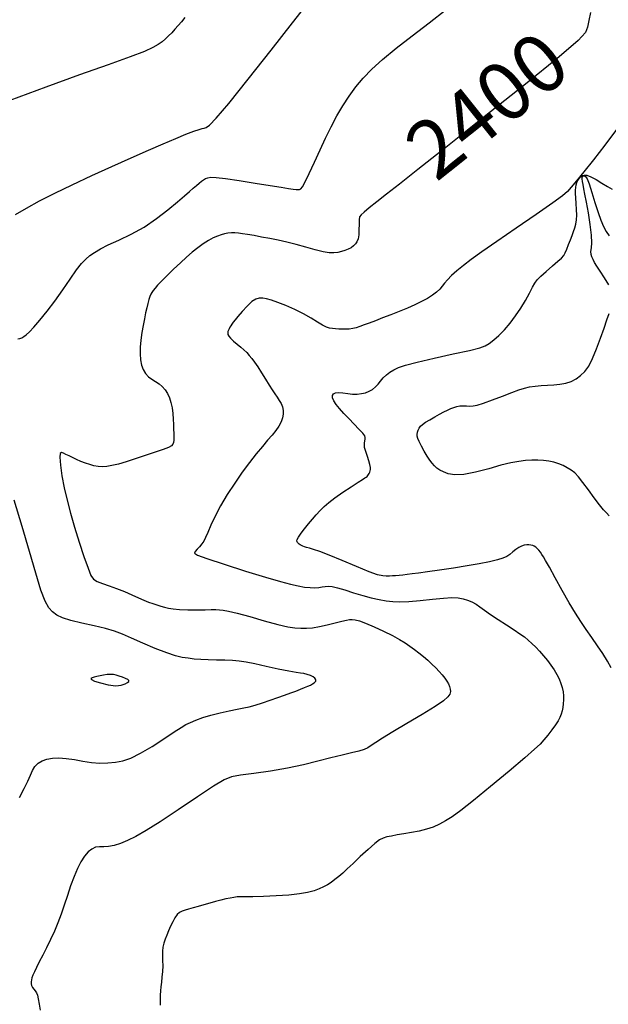
# Model space of a CAD drawing. Extents: x 349639 to 352839, y 1040515 to 1043515.
# Drawn here: x 351543 to 351644, y 1042924 to 1043093 of the extents above; entities that cross this region are included whole.
import ezdxf
from ezdxf.enums import TextEntityAlignment as Align

# ---------------------------------------------------------------- set-up
doc = ezdxf.new("R2010")
doc.units = 0
doc.header["$MEASUREMENT"] = 0
for name, color, linetype in [('CTEXT', 7, 'CONTINUOUS'), ('INDEX', 1, 'CONTINUOUS'), ('INTER', 33, 'CONTINUOUS')]:
    doc.layers.add(name, color=color, linetype=linetype)
doc.styles.add('SIMPLEX', font='SIMPLEX', dxfattribs={"oblique": 20})

msp = doc.modelspace()

# ---------------------------------------------------------------- linework, layer by layer
at = {"layer": 'INDEX', "linetype": 'CONTINUOUS', "elevation": 2400}
msp.add_lwpolyline([(351640.847, 1043094.569), (351640.564, 1043093.192), (351640.322, 1043092.037), (351640.322, 1043092.037), (351639.988, 1043091.119), (351638.712, 1043089.72), (351635.464, 1043086.94), (351635.464, 1043086.94), (351629.675, 1043082.251), (351622.618, 1043076.624), (351616.029, 1043071.402), (351616.029, 1043071.402), (351611.252, 1043067.622), (351608.074, 1043065.111), (351605.894, 1043063.387), (351605.894, 1043063.387), (351604.209, 1043062.05), (351602.919, 1043061.021), (351602.025, 1043060.299), (351602.025, 1043060.299), (351601.506, 1043059.847), (351601.265, 1043059.483), (351601.185, 1043058.985), (351601.185, 1043058.985), (351601.161, 1043058.203), (351601.144, 1043057.27), (351601.096, 1043056.386), (351601.096, 1043056.386), (351600.988, 1043055.708), (351600.809, 1043055.209), (351600.555, 1043054.819), (351600.555, 1043054.819), (351600.222, 1043054.48), (351599.809, 1043054.178), (351599.316, 1043053.915), (351599.316, 1043053.915), (351598.749, 1043053.691), (351598.132, 1043053.507), (351597.495, 1043053.369), (351597.495, 1043053.369), (351596.84, 1043053.286), (351596.06, 1043053.301), (351595.022, 1043053.464), (351595.022, 1043053.464), (351593.643, 1043053.803), (351592.039, 1043054.249), (351590.376, 1043054.709), (351590.376, 1043054.709), (351588.791, 1043055.111), (351587.29, 1043055.452), (351585.846, 1043055.75), (351585.846, 1043055.75), (351584.452, 1043056.016), (351583.166, 1043056.249), (351582.061, 1043056.441), (351582.061, 1043056.441), (351581.186, 1043056.586), (351580.484, 1043056.682), (351579.87, 1043056.728), (351579.87, 1043056.728), (351579.274, 1043056.725), (351578.681, 1043056.673), (351578.093, 1043056.57), (351577.502, 1043056.414), (351576.872, 1043056.181), (351576.162, 1043055.847), (351576.162, 1043055.847), (351575.343, 1043055.391), (351574.444, 1043054.823), (351573.506, 1043054.159), (351573.506, 1043054.159), (351572.56, 1043053.409), (351571.577, 1043052.557), (351570.519, 1043051.582), (351570.519, 1043051.582), (351569.375, 1043050.49), (351568.257, 1043049.394), (351567.307, 1043048.439), (351567.307, 1043048.439), (351566.631, 1043047.729), (351566.184, 1043047.224), (351565.884, 1043046.845), (351565.884, 1043046.845), (351565.658, 1043046.518), (351565.473, 1043046.183), (351565.304, 1043045.781), (351565.304, 1043045.781), (351565.132, 1043045.267), (351564.951, 1043044.63), (351564.764, 1043043.87), (351564.764, 1043043.87), (351564.568, 1043042.988), (351564.364, 1043041.983), (351564.154, 1043040.856), (351564.154, 1043040.856), (351563.941, 1043039.62), (351563.757, 1043038.341), (351563.64, 1043037.1), (351563.64, 1043037.1), (351563.618, 1043035.963), (351563.698, 1043034.945), (351563.881, 1043034.044), (351563.881, 1043034.044), (351564.166, 1043033.261), (351564.554, 1043032.595), (351565.044, 1043032.048), (351565.044, 1043032.048), (351565.626, 1043031.607), (351566.253, 1043031.218), (351566.866, 1043030.812), (351566.866, 1043030.812), (351567.417, 1043030.335), (351567.896, 1043029.776), (351568.303, 1043029.134), (351568.303, 1043029.134), (351568.638, 1043028.41), (351568.9, 1043027.604), (351569.091, 1043026.716), (351569.091, 1043026.716), (351569.214, 1043025.755), (351569.286, 1043024.777), (351569.328, 1043023.845), (351569.328, 1043023.845), (351569.357, 1043023.013), (351569.378, 1043022.291), (351569.39, 1043021.68), (351569.39, 1043021.68), (351569.388, 1043021.177), (351569.347, 1043020.772), (351569.235, 1043020.45), (351569.235, 1043020.45), (351569.001, 1043020.188), (351568.509, 1043019.918), (351567.603, 1043019.562), (351567.603, 1043019.562), (351566.198, 1043019.07), (351564.493, 1043018.499), (351562.757, 1043017.93), (351562.757, 1043017.93), (351561.213, 1043017.438), (351559.897, 1043017.048), (351558.8, 1043016.776), (351558.8, 1043016.776), (351557.901, 1043016.632), (351557.134, 1043016.599), (351556.426, 1043016.652), (351556.426, 1043016.652), (351555.712, 1043016.772), (351554.982, 1043016.956), (351554.236, 1043017.202), (351554.236, 1043017.202), (351553.477, 1043017.505), (351552.736, 1043017.837), (351552.047, 1043018.163), (351552.047, 1043018.163), (351551.438, 1043018.454), (351550.914, 1043018.704), (351550.477, 1043018.913), (351550.477, 1043018.913), (351550.132, 1043019.041), (351549.908, 1043018.891), (351549.842, 1043018.224), (351549.957, 1043016.884), (351550.227, 1043015.045), (351550.613, 1043012.963), (351550.613, 1043012.963), (351551.087, 1043010.835), (351551.66, 1043008.623), (351552.356, 1043006.23), (351552.356, 1043006.23), (351553.169, 1043003.641), (351553.994, 1043001.159), (351554.696, 1042999.169), (351554.696, 1042999.169), (351555.199, 1042997.941), (351555.65, 1042997.288), (351556.252, 1042996.91), (351556.252, 1042996.91), (351557.155, 1042996.555), (351558.306, 1042996.155), (351559.598, 1042995.692), (351559.598, 1042995.692), (351560.926, 1042995.159), (351562.203, 1042994.609), (351563.343, 1042994.106), (351563.343, 1042994.106), (351564.286, 1042993.7), (351565.077, 1042993.377), (351565.787, 1042993.108), (351565.787, 1042993.108), (351566.474, 1042992.87), (351567.15, 1042992.657), (351567.816, 1042992.47), (351567.816, 1042992.47), (351568.495, 1042992.31), (351569.304, 1042992.184), (351570.385, 1042992.099), (351570.385, 1042992.099), (351571.81, 1042992.059), (351573.368, 1042992.051), (351574.779, 1042992.059), (351574.779, 1042992.059), (351575.833, 1042992.066), (351576.6, 1042992.064), (351577.221, 1042992.046), (351577.221, 1042992.046), (351577.86, 1042991.992), (351578.773, 1042991.829), (351580.242, 1042991.468), (351580.242, 1042991.468), (351582.415, 1042990.869), (351584.909, 1042990.168), (351587.21, 1042989.546), (351587.21, 1042989.546), (351588.926, 1042989.144), (351590.169, 1042988.939), (351591.174, 1042988.864), (351591.174, 1042988.864), (351592.147, 1042988.869), (351593.189, 1042988.958), (351594.371, 1042989.15), (351594.371, 1042989.15), (351595.718, 1042989.447), (351597.068, 1042989.786), (351598.211, 1042990.085), (351598.211, 1042990.085), (351599.001, 1042990.281), (351599.538, 1042990.376), (351599.988, 1042990.387), (351599.988, 1042990.387), (351600.507, 1042990.319), (351601.229, 1042990.121), (351602.282, 1042989.727), (351602.282, 1042989.727), (351603.726, 1042989.106), (351605.349, 1042988.355), (351606.873, 1042987.604), (351606.873, 1042987.604), (351608.086, 1042986.952), (351609.043, 1042986.376), (351609.866, 1042985.826), (351609.866, 1042985.826), (351610.656, 1042985.256), (351611.433, 1042984.659), (351612.197, 1042984.035), (351612.197, 1042984.035), (351612.945, 1042983.386), (351613.659, 1042982.73), (351614.317, 1042982.086), (351614.317, 1042982.086), (351614.902, 1042981.47), (351615.411, 1042980.886), (351615.843, 1042980.334), (351615.843, 1042980.334), (351616.198, 1042979.813), (351616.477, 1042979.324), (351616.679, 1042978.867), (351616.679, 1042978.867), (351616.799, 1042978.437), (351616.816, 1042978.017), (351616.701, 1042977.584), (351616.388, 1042977.095), (351615.651, 1042976.428), (351614.223, 1042975.442), (351614.223, 1042975.442), (351611.981, 1042974.068), (351609.364, 1042972.524), (351606.954, 1042971.105), (351606.954, 1042971.105), (351605.201, 1042970.038), (351604.035, 1042969.291), (351603.25, 1042968.767), (351603.25, 1042968.767), (351602.644, 1042968.377), (351602.012, 1042968.064), (351601.148, 1042967.779), (351601.148, 1042967.779), (351599.889, 1042967.474), (351598.255, 1042967.109), (351596.308, 1042966.646), (351596.308, 1042966.646), (351594.098, 1042966.07), (351591.63, 1042965.442), (351588.894, 1042964.848), (351588.894, 1042964.848), (351585.951, 1042964.354), (351583.136, 1042963.964), (351580.853, 1042963.662), (351580.853, 1042963.662), (351579.319, 1042963.381), (351578.009, 1042962.856), (351576.211, 1042961.768), (351576.211, 1042961.768), (351573.447, 1042959.937), (351570.169, 1042957.736), (351567.062, 1042955.678), (351567.062, 1042955.678), (351564.659, 1042954.161), (351562.873, 1042953.134), (351561.465, 1042952.435), (351561.465, 1042952.435), (351560.237, 1042951.927), (351559.149, 1042951.584), (351558.2, 1042951.404), (351558.2, 1042951.404), (351557.384, 1042951.368), (351556.665, 1042951.368), (351556, 1042951.277), (351556, 1042951.277), (351555.353, 1042950.988), (351554.717, 1042950.481), (351554.093, 1042949.755), (351554.093, 1042949.755), (351553.48, 1042948.81), (351552.878, 1042947.647), (351552.288, 1042946.265), (351552.288, 1042946.265), (351551.71, 1042944.684), (351551.147, 1042943.005), (351550.604, 1042941.348), (351550.604, 1042941.348), (351550.079, 1042939.804), (351549.539, 1042938.343), (351548.946, 1042936.905), (351548.946, 1042936.905), (351548.278, 1042935.454), (351547.581, 1042934.042), (351546.917, 1042932.744), (351546.917, 1042932.744), (351546.34, 1042931.62), (351545.866, 1042930.682), (351545.502, 1042929.926), (351545.502, 1042929.926), (351545.248, 1042929.34), (351545.084, 1042928.884), (351544.983, 1042928.51), (351544.983, 1042928.51), (351544.928, 1042928.174), (351544.931, 1042927.86), (351545.016, 1042927.554), (351545.016, 1042927.554), (351545.191, 1042927.249), (351545.42, 1042926.942), (351545.652, 1042926.635), (351545.652, 1042926.635), (351545.849, 1042926.313), (351546.015, 1042925.891), (351546.164, 1042925.27), (351546.164, 1042925.27), (351546.315, 1042924.386), (351546.487, 1042923.327)], dxfattribs=at)
at = {"layer": 'INTER', "linetype": 'CONTINUOUS'}
for points, elevation in [([(351542.282, 1043059.89), (351544.138, 1043060.989), (351544.138, 1043060.989), (351546.374, 1043062.206), (351548.993, 1043063.543), (351551.994, 1043064.998), (351551.994, 1043064.998), (351555.332, 1043066.556), (351558.789, 1043068.127), (351562.103, 1043069.607), (351562.103, 1043069.607), (351565.055, 1043070.909), (351567.602, 1043072.014), (351569.742, 1043072.924), (351569.742, 1043072.924), (351571.477, 1043073.637), (351572.805, 1043074.154), (351573.728, 1043074.475), (351573.728, 1043074.475), (351574.279, 1043074.621), (351574.622, 1043074.698), (351574.957, 1043074.833), (351574.957, 1043074.833), (351575.516, 1043075.229), (351576.669, 1043076.397), (351578.817, 1043078.919), (351578.817, 1043078.919), (351582.159, 1043083.097), (351586.075, 1043088.088), (351589.741, 1043092.762), (351589.741, 1043092.762), (351592.519, 1043096.252)], 2404), ([(351542.664, 1043038.526), (351543.02, 1043038.6), (351543.352, 1043038.728), (351543.697, 1043038.93), (351543.697, 1043038.93), (351544.101, 1043039.239), (351544.64, 1043039.747), (351545.399, 1043040.558), (351545.399, 1043040.558), (351546.43, 1043041.747), (351547.665, 1043043.265), (351549.007, 1043045.033), (351549.007, 1043045.033), (351550.358, 1043046.946), (351551.628, 1043048.801), (351552.724, 1043050.365), (351552.724, 1043050.365), (351553.591, 1043051.476), (351554.312, 1043052.237), (351555.005, 1043052.818), (351555.791, 1043053.37), (351556.802, 1043053.963), (351558.172, 1043054.648), (351558.172, 1043054.648), (351559.981, 1043055.474), (351562.091, 1043056.484), (351564.308, 1043057.718), (351564.308, 1043057.718), (351566.455, 1043059.176), (351568.395, 1043060.686), (351570.008, 1043062.036), (351570.008, 1043062.036), (351571.212, 1043063.063), (351572.085, 1043063.813), (351572.744, 1043064.381), (351572.744, 1043064.381), (351573.29, 1043064.85), (351573.754, 1043065.244), (351574.149, 1043065.572), (351574.149, 1043065.572), (351574.494, 1043065.844), (351574.836, 1043066.055), (351575.227, 1043066.2), (351575.227, 1043066.2), (351575.758, 1043066.27), (351576.672, 1043066.231), (351578.25, 1043066.047), (351578.25, 1043066.047), (351580.627, 1043065.703), (351583.372, 1043065.277), (351585.906, 1043064.87), (351585.906, 1043064.87), (351587.779, 1043064.562), (351589.037, 1043064.355), (351589.854, 1043064.23), (351589.854, 1043064.23), (351590.387, 1043064.171), (351590.731, 1043064.161), (351590.963, 1043064.189), (351590.963, 1043064.189), (351591.167, 1043064.282), (351591.445, 1043064.631), (351591.905, 1043065.468), (351591.905, 1043065.468), (351592.617, 1043066.942), (351593.51, 1043068.863), (351594.475, 1043070.957), (351594.475, 1043070.957), (351595.428, 1043072.998), (351596.377, 1043074.941), (351597.354, 1043076.789), (351597.354, 1043076.789), (351598.386, 1043078.543), (351599.478, 1043080.204), (351600.63, 1043081.771), (351600.63, 1043081.771), (351601.868, 1043083.266), (351603.331, 1043084.793), (351605.18, 1043086.478), (351605.18, 1043086.478), (351607.524, 1043088.411), (351610.243, 1043090.545), (351613.165, 1043092.798), (351613.165, 1043092.798), (351616.105, 1043095.074)], 2402), ([(351571.291, 1043093.679), (351570.72, 1043092.962), (351570.157, 1043092.288), (351570.157, 1043092.288), (351569.601, 1043091.656), (351569.053, 1043091.065), (351568.512, 1043090.517), (351568.512, 1043090.517), (351567.97, 1043090.008), (351567.385, 1043089.523), (351566.707, 1043089.046), (351566.707, 1043089.046), (351565.823, 1043088.538), (351564.365, 1043087.878), (351561.901, 1043086.925), (351561.901, 1043086.925), (351558.122, 1043085.57), (351553.21, 1043083.83), (351547.468, 1043081.755), (351547.468, 1043081.755), (351541.272, 1043079.441)], 2406), ([(351645.288, 1043074.458), (351643.299, 1043071.798), (351641.349, 1043069.259), (351639.709, 1043067.199), (351638.437, 1043065.652), (351637.536, 1043064.57), (351637.536, 1043064.57), (351636.912, 1043063.84), (351636.066, 1043063.085), (351634.401, 1043061.863), (351634.401, 1043061.863), (351631.551, 1043059.892), (351628.074, 1043057.519), (351624.762, 1043055.253), (351624.762, 1043055.253), (351622.232, 1043053.486), (351620.409, 1043052.163), (351619.045, 1043051.115), (351619.045, 1043051.115), (351617.933, 1043050.202), (351617.031, 1043049.394), (351616.34, 1043048.693), (351616.34, 1043048.693), (351615.838, 1043048.092), (351615.429, 1043047.557), (351614.994, 1043047.05), (351614.994, 1043047.05), (351614.433, 1043046.537), (351613.728, 1043046.013), (351612.878, 1043045.476), (351612.878, 1043045.476), (351611.883, 1043044.927), (351610.743, 1043044.367), (351609.459, 1043043.794), (351609.459, 1043043.794), (351608.047, 1043043.214), (351606.596, 1043042.647), (351605.21, 1043042.12), (351605.21, 1043042.12), (351603.977, 1043041.653), (351602.915, 1043041.252), (351602.023, 1043040.916), (351602.023, 1043040.916), (351601.291, 1043040.645), (351600.663, 1043040.44), (351600.074, 1043040.302), (351600.074, 1043040.302), (351599.473, 1043040.228), (351598.862, 1043040.202), (351598.259, 1043040.203), (351598.259, 1043040.203), (351597.679, 1043040.215), (351597.129, 1043040.242), (351596.61, 1043040.29), (351596.61, 1043040.29), (351596.113, 1043040.374), (351595.571, 1043040.55), (351594.902, 1043040.882), (351594.902, 1043040.882), (351594.037, 1043041.411), (351592.959, 1043042.085), (351591.66, 1043042.829), (351591.66, 1043042.829), (351590.166, 1043043.571), (351588.632, 1043044.247), (351587.247, 1043044.795), (351587.247, 1043044.795), (351586.152, 1043045.169), (351585.31, 1043045.392), (351584.636, 1043045.504), (351584.636, 1043045.504), (351584.048, 1043045.519), (351583.459, 1043045.359), (351582.782, 1043044.921), (351582.782, 1043044.921), (351581.968, 1043044.158), (351581.126, 1043043.24), (351580.402, 1043042.391), (351580.402, 1043042.391), (351579.905, 1043041.783), (351579.59, 1043041.375), (351579.375, 1043041.072), (351579.375, 1043041.072), (351579.193, 1043040.796), (351579.03, 1043040.531), (351578.886, 1043040.277), (351578.886, 1043040.277), (351578.764, 1043040.033), (351578.675, 1043039.794), (351578.636, 1043039.553), (351578.636, 1043039.553), (351578.666, 1043039.299), (351578.812, 1043039.004), (351579.126, 1043038.632), (351579.126, 1043038.632), (351579.633, 1043038.166), (351580.253, 1043037.644), (351580.879, 1043037.121), (351580.879, 1043037.121), (351581.427, 1043036.637), (351581.905, 1043036.174), (351582.344, 1043035.701), (351582.777, 1043035.182), (351583.244, 1043034.553), (351583.789, 1043033.744), (351583.789, 1043033.744), (351584.433, 1043032.725), (351585.114, 1043031.62), (351585.747, 1043030.592), (351585.747, 1043030.592), (351586.27, 1043029.762), (351586.704, 1043029.098), (351587.094, 1043028.523), (351587.094, 1043028.523), (351587.468, 1043027.974), (351587.799, 1043027.424), (351588.045, 1043026.859), (351588.045, 1043026.859), (351588.171, 1043026.264), (351588.169, 1043025.638), (351588.04, 1043024.98), (351588.04, 1043024.98), (351587.785, 1043024.291), (351587.402, 1043023.57), (351586.892, 1043022.818), (351586.892, 1043022.818), (351586.254, 1043022.023), (351585.486, 1043021.132), (351584.584, 1043020.083), (351584.584, 1043020.083), (351583.548, 1043018.822), (351582.396, 1043017.344), (351581.147, 1043015.652), (351581.147, 1043015.652), (351579.838, 1043013.772), (351578.559, 1043011.807), (351577.414, 1043009.88), (351577.414, 1043009.88), (351576.488, 1043008.103), (351575.773, 1043006.563), (351575.242, 1043005.332), (351575.242, 1043005.332), (351574.856, 1043004.454), (351574.542, 1043003.832), (351574.217, 1043003.336), (351574.217, 1043003.336), (351573.826, 1043002.863), (351573.42, 1043002.425), (351573.079, 1043002.065), (351573.079, 1043002.065), (351572.949, 1043001.783), (351573.444, 1043001.431), (351575.048, 1043000.823), (351575.048, 1043000.823), (351578.012, 1042999.846), (351581.669, 1042998.696), (351585.118, 1042997.645), (351585.118, 1042997.645), (351587.666, 1042996.901), (351589.429, 1042996.431), (351590.726, 1042996.14), (351590.726, 1042996.14), (351591.823, 1042995.948), (351592.773, 1042995.84), (351593.578, 1042995.816), (351593.578, 1042995.816), (351594.244, 1042995.868), (351594.815, 1042995.961), (351595.338, 1042996.051), (351595.338, 1042996.051), (351595.879, 1042996.095), (351596.551, 1042996.04), (351597.481, 1042995.835), (351597.481, 1042995.835), (351598.748, 1042995.452), (351600.237, 1042994.969), (351601.782, 1042994.49), (351601.782, 1042994.49), (351603.247, 1042994.1), (351604.597, 1042993.803), (351605.824, 1042993.586), (351605.824, 1042993.586), (351606.957, 1042993.439), (351608.174, 1042993.383), (351609.692, 1042993.446), (351609.692, 1042993.446), (351611.63, 1042993.635), (351613.729, 1042993.873), (351615.635, 1042994.064), (351615.635, 1042994.064), (351617.079, 1042994.131), (351618.144, 1042994.077), (351618.998, 1042993.924), (351618.998, 1042993.924), (351619.78, 1042993.691), (351620.519, 1042993.382), (351621.216, 1042992.996), (351621.216, 1042992.996), (351621.892, 1042992.529), (351622.665, 1042991.953), (351623.673, 1042991.235), (351624.991, 1042990.368), (351626.433, 1042989.453), (351627.75, 1042988.614), (351627.75, 1042988.614), (351628.755, 1042987.943), (351629.514, 1042987.386), (351630.158, 1042986.854), (351630.158, 1042986.854), (351630.794, 1042986.273), (351631.446, 1042985.629), (351632.114, 1042984.92), (351632.114, 1042984.92), (351632.79, 1042984.153), (351633.451, 1042983.348), (351634.064, 1042982.532), (351634.064, 1042982.532), (351634.605, 1042981.729), (351635.067, 1042980.942), (351635.45, 1042980.172), (351635.45, 1042980.172), (351635.756, 1042979.418), (351635.983, 1042978.68), (351636.131, 1042977.958), (351636.131, 1042977.958), (351636.204, 1042977.254), (351636.211, 1042976.571), (351636.167, 1042975.912), (351636.167, 1042975.912), (351636.082, 1042975.283), (351635.959, 1042974.683), (351635.798, 1042974.112), (351635.798, 1042974.112), (351635.59, 1042973.56), (351635.288, 1042972.969), (351634.838, 1042972.271), (351634.838, 1042972.271), (351634.213, 1042971.43), (351633.502, 1042970.538), (351632.822, 1042969.717), (351632.822, 1042969.717), (351632.195, 1042969.007), (351631.267, 1042968.105), (351629.586, 1042966.624), (351629.586, 1042966.624), (351626.898, 1042964.341), (351623.726, 1042961.697), (351620.787, 1042959.301), (351620.787, 1042959.301), (351618.632, 1042957.615), (351617.131, 1042956.534), (351615.988, 1042955.812), (351615.988, 1042955.812), (351614.944, 1042955.239), (351613.885, 1042954.765), (351612.739, 1042954.377), (351612.739, 1042954.377), (351611.46, 1042954.061), (351610.126, 1042953.804), (351608.842, 1042953.586), (351608.842, 1042953.586), (351607.699, 1042953.395), (351606.728, 1042953.221), (351605.942, 1042953.058), (351605.942, 1042953.058), (351605.319, 1042952.875), (351604.693, 1042952.545), (351603.864, 1042951.918), (351603.864, 1042951.918), (351602.703, 1042950.909), (351601.378, 1042949.697), (351600.128, 1042948.528), (351600.128, 1042948.528), (351599.137, 1042947.593), (351598.358, 1042946.867), (351597.686, 1042946.272), (351597.686, 1042946.272), (351597.034, 1042945.743), (351596.384, 1042945.267), (351595.737, 1042944.843), (351595.737, 1042944.843), (351595.079, 1042944.47), (351594.347, 1042944.136), (351593.462, 1042943.83), (351593.462, 1042943.83), (351592.348, 1042943.542), (351590.928, 1042943.286), (351589.13, 1042943.076), (351589.13, 1042943.076), (351586.959, 1042942.927), (351584.754, 1042942.835), (351582.931, 1042942.794), (351582.931, 1042942.794), (351581.791, 1042942.792), (351581.156, 1042942.805), (351580.728, 1042942.805), (351580.728, 1042942.805), (351580.259, 1042942.77), (351579.699, 1042942.694), (351579.048, 1042942.577), (351578.307, 1042942.42), (351577.475, 1042942.223), (351576.553, 1042941.985), (351576.553, 1042941.985), (351575.551, 1042941.711), (351574.529, 1042941.421), (351573.556, 1042941.14), (351573.556, 1042941.14), (351572.691, 1042940.888), (351571.946, 1042940.671), (351571.32, 1042940.487), (351571.32, 1042940.487), (351570.808, 1042940.323), (351570.375, 1042940.106), (351569.982, 1042939.75), (351569.982, 1042939.75), (351569.598, 1042939.196), (351569.221, 1042938.496), (351568.856, 1042937.727), (351568.856, 1042937.727), (351568.512, 1042936.956), (351568.197, 1042936.208), (351567.922, 1042935.493), (351567.922, 1042935.493), (351567.697, 1042934.816), (351567.537, 1042934.146), (351567.455, 1042933.445), (351567.455, 1042933.445), (351567.453, 1042932.68), (351567.488, 1042931.845), (351567.503, 1042930.939), (351567.503, 1042930.939), (351567.457, 1042929.975), (351567.369, 1042929.011), (351567.27, 1042928.116), (351567.27, 1042928.116), (351567.188, 1042927.338), (351567.127, 1042926.622), (351567.089, 1042925.892), (351567.089, 1042925.892), (351567.072, 1042925.082), (351567.078, 1042924.179)], 2398), ([(351644.413, 1042982.082), (351643.753, 1042983.249), (351642.965, 1042984.513), (351642.965, 1042984.513), (351642.06, 1042985.865), (351641.091, 1042987.26), (351640.123, 1042988.648), (351640.123, 1042988.648), (351639.195, 1042990.013), (351638.246, 1042991.49), (351637.187, 1042993.25), (351637.187, 1042993.25), (351635.981, 1042995.37), (351634.781, 1042997.537), (351633.79, 1042999.346), (351633.79, 1042999.346), (351633.152, 1043000.501), (351632.777, 1043001.147), (351632.52, 1043001.546), (351632.52, 1043001.546), (351632.26, 1043001.906), (351631.988, 1043002.249), (351631.72, 1043002.549), (351631.72, 1043002.549), (351631.467, 1043002.784), (351631.214, 1043002.958), (351630.942, 1043003.081), (351630.942, 1043003.081), (351630.634, 1043003.158), (351630.287, 1043003.191), (351629.902, 1043003.176), (351629.902, 1043003.176), (351629.481, 1043003.109), (351629.029, 1043002.967), (351628.55, 1043002.725), (351628.55, 1043002.725), (351628.049, 1043002.372), (351627.538, 1043001.96), (351627.024, 1043001.557), (351627.024, 1043001.557), (351626.493, 1043001.214), (351625.824, 1043000.912), (351624.872, 1043000.616), (351623.522, 1043000.295), (351621.783, 1042999.95), (351619.695, 1042999.586), (351619.695, 1042999.586), (351617.342, 1042999.212), (351614.982, 1042998.859), (351612.917, 1042998.563), (351612.917, 1042998.563), (351611.371, 1042998.348), (351610.255, 1042998.201), (351609.402, 1042998.095), (351609.402, 1042998.095), (351608.67, 1042998.011), (351608.018, 1042997.943), (351607.428, 1042997.888), (351607.428, 1042997.888), (351606.882, 1042997.846), (351606.355, 1042997.819), (351605.822, 1042997.812), (351605.822, 1042997.812), (351605.219, 1042997.851), (351604.323, 1042998.054), (351602.872, 1042998.561), (351602.872, 1042998.561), (351600.732, 1042999.444), (351598.29, 1043000.495), (351596.061, 1043001.436), (351596.061, 1043001.436), (351594.442, 1043002.056), (351593.37, 1043002.406), (351592.664, 1043002.602), (351592.664, 1043002.602), (351592.163, 1043002.744), (351591.796, 1043002.863), (351591.512, 1043002.973), (351591.512, 1043002.973), (351591.269, 1043003.085), (351591.058, 1043003.202), (351590.88, 1043003.324), (351590.88, 1043003.324), (351590.734, 1043003.451), (351590.621, 1043003.583), (351590.54, 1043003.719), (351590.54, 1043003.719), (351590.503, 1043003.874), (351590.564, 1043004.117), (351590.789, 1043004.53), (351590.789, 1043004.53), (351591.22, 1043005.166), (351591.806, 1043005.955), (351592.473, 1043006.796), (351592.473, 1043006.796), (351593.156, 1043007.605), (351593.836, 1043008.365), (351594.504, 1043009.074), (351594.504, 1043009.074), (351595.177, 1043009.747), (351595.966, 1043010.449), (351597.006, 1043011.258), (351597.006, 1043011.258), (351598.359, 1043012.21), (351599.793, 1043013.167), (351601.002, 1043013.948), (351601.002, 1043013.948), (351601.76, 1043014.424), (351602.157, 1043014.667), (351602.364, 1043014.804), (351602.364, 1043014.804), (351602.526, 1043014.938), (351602.668, 1043015.091), (351602.793, 1043015.263), (351602.793, 1043015.263), (351602.899, 1043015.453), (351602.987, 1043015.661), (351603.057, 1043015.888), (351603.057, 1043015.888), (351603.103, 1043016.143), (351603.099, 1043016.482), (351603.015, 1043016.968), (351603.015, 1043016.968), (351602.833, 1043017.632), (351602.6, 1043018.368), (351602.378, 1043019.037), (351602.378, 1043019.037), (351602.218, 1043019.536), (351602.124, 1043019.915), (351602.092, 1043020.26), (351602.092, 1043020.26), (351602.111, 1043020.634), (351602.16, 1043021.011), (351602.214, 1043021.341), (351602.214, 1043021.341), (351602.236, 1043021.602), (351602.13, 1043021.894), (351601.788, 1043022.345), (351601.788, 1043022.345), (351601.144, 1043023.041), (351600.297, 1043023.912), (351599.389, 1043024.845), (351598.543, 1043025.741), (351597.812, 1043026.566), (351597.234, 1043027.298), (351597.234, 1043027.298), (351596.838, 1043027.919), (351596.629, 1043028.425), (351596.609, 1043028.818), (351596.609, 1043028.818), (351596.777, 1043029.096), (351597.132, 1043029.26), (351597.676, 1043029.31), (351597.676, 1043029.31), (351598.395, 1043029.256), (351599.219, 1043029.154), (351600.065, 1043029.071), (351600.065, 1043029.071), (351600.866, 1043029.061), (351601.607, 1043029.136), (351602.288, 1043029.294), (351602.288, 1043029.294), (351602.91, 1043029.538), (351603.472, 1043029.866), (351603.975, 1043030.278), (351603.975, 1043030.278), (351604.425, 1043030.767), (351604.859, 1043031.3), (351605.322, 1043031.834), (351605.322, 1043031.834), (351605.849, 1043032.336), (351606.448, 1043032.797), (351607.119, 1043033.219), (351607.119, 1043033.219), (351607.921, 1043033.613), (351609.145, 1043034.039), (351611.141, 1043034.566), (351611.141, 1043034.566), (351614.069, 1043035.234), (351617.324, 1043035.941), (351620.112, 1043036.554), (351620.112, 1043036.554), (351621.85, 1043036.987), (351622.81, 1043037.337), (351623.477, 1043037.75), (351623.477, 1043037.75), (351624.244, 1043038.344), (351625.139, 1043039.133), (351626.095, 1043040.101), (351626.095, 1043040.101), (351627.054, 1043041.228), (351627.988, 1043042.475), (351628.872, 1043043.798), (351628.872, 1043043.798), (351629.682, 1043045.137), (351630.379, 1043046.376), (351630.921, 1043047.387), (351630.921, 1043047.387), (351631.308, 1043048.096), (351631.702, 1043048.659), (351632.306, 1043049.287), (351632.306, 1043049.287), (351633.244, 1043050.125), (351634.324, 1043051.043), (351635.273, 1043051.845), (351635.273, 1043051.845), (351635.89, 1043052.398), (351636.254, 1043052.82), (351636.513, 1043053.294), (351636.513, 1043053.294), (351636.79, 1043053.952), (351637.09, 1043054.737), (351637.393, 1043055.54), (351637.393, 1043055.54), (351637.679, 1043056.279), (351637.937, 1043056.957), (351638.159, 1043057.602), (351638.159, 1043057.602), (351638.336, 1043058.246), (351638.455, 1043058.95), (351638.502, 1043059.777), (351638.502, 1043059.777), (351638.471, 1043060.76), (351638.395, 1043061.792), (351638.318, 1043062.73), (351638.318, 1043062.73), (351638.274, 1043063.47), (351638.27, 1043064.043), (351638.308, 1043064.517), (351638.308, 1043064.517), (351638.388, 1043064.949), (351638.509, 1043065.349), (351638.672, 1043065.718), (351638.672, 1043065.718), (351638.877, 1043066.052), (351639.125, 1043066.334), (351639.418, 1043066.544), (351639.418, 1043066.544), (351639.769, 1043066.655), (351640.24, 1043066.615), (351640.905, 1043066.364), (351641.799, 1043065.88), (351642.802, 1043065.273), (351643.755, 1043064.691), (351643.755, 1043064.691), (351644.535, 1043064.25)], 2396), ([(351644.008, 1043047.791), (351643.237, 1043049.005), (351642.499, 1043050.151), (351642.499, 1043050.151), (351641.94, 1043051.026), (351641.55, 1043051.666), (351641.275, 1043052.162), (351641.275, 1043052.162), (351641.075, 1043052.6), (351640.955, 1043053.04), (351640.931, 1043053.534), (351640.931, 1043053.534), (351640.999, 1043054.152), (351641.069, 1043055.034), (351641.031, 1043056.34), (351641.031, 1043056.34), (351640.809, 1043058.139), (351640.475, 1043060.143), (351640.135, 1043061.976), (351640.135, 1043061.976), (351639.876, 1043063.344), (351639.695, 1043064.304), (351639.57, 1043065), (351639.57, 1043065), (351639.484, 1043065.548), (351639.439, 1043065.973), (351639.445, 1043066.276), (351639.445, 1043066.276), (351639.507, 1043066.459), (351639.621, 1043066.536), (351639.782, 1043066.523), (351639.782, 1043066.523), (351639.989, 1043066.4), (351640.262, 1043066.003), (351640.626, 1043065.13), (351641.091, 1043063.676), (351641.614, 1043061.916), (351642.132, 1043060.221), (351642.132, 1043060.221), (351642.603, 1043058.878), (351643.051, 1043057.843), (351643.517, 1043056.988), (351643.517, 1043056.988), (351644.033, 1043056.206)], 2394), ([(351644.074, 1043008.149), (351643.591, 1043008.654), (351643.053, 1043009.218), (351642.364, 1043010.043), (351642.364, 1043010.043), (351641.468, 1043011.251), (351640.476, 1043012.635), (351639.542, 1043013.91), (351639.542, 1043013.91), (351638.776, 1043014.855), (351638.132, 1043015.518), (351637.52, 1043016.011), (351637.52, 1043016.011), (351636.867, 1043016.429), (351636.158, 1043016.792), (351635.393, 1043017.1), (351635.393, 1043017.1), (351634.573, 1043017.351), (351633.698, 1043017.543), (351632.772, 1043017.672), (351632.772, 1043017.672), (351631.795, 1043017.735), (351630.768, 1043017.731), (351629.691, 1043017.659), (351629.691, 1043017.659), (351628.539, 1043017.513), (351627.189, 1043017.254), (351625.494, 1043016.837), (351625.494, 1043016.837), (351623.389, 1043016.256), (351621.144, 1043015.668), (351619.109, 1043015.268), (351619.109, 1043015.268), (351617.557, 1043015.197), (351616.44, 1043015.382), (351615.63, 1043015.692), (351615.63, 1043015.692), (351615.01, 1043016.023), (351614.515, 1043016.368), (351614.09, 1043016.745), (351614.09, 1043016.745), (351613.686, 1043017.179), (351613.274, 1043017.712), (351612.832, 1043018.394), (351612.832, 1043018.394), (351612.35, 1043019.24), (351611.882, 1043020.128), (351611.497, 1043020.9), (351611.497, 1043020.9), (351611.248, 1043021.445), (351611.126, 1043021.825), (351611.107, 1043022.148), (351611.107, 1043022.148), (351611.168, 1043022.497), (351611.293, 1043022.865), (351611.47, 1043023.217), (351611.7, 1043023.536), (351612.037, 1043023.854), (351612.555, 1043024.222), (351612.555, 1043024.222), (351613.288, 1043024.669), (351614.141, 1043025.152), (351614.983, 1043025.612), (351614.983, 1043025.612), (351615.71, 1043025.998), (351616.332, 1043026.313), (351616.883, 1043026.571), (351616.883, 1043026.571), (351617.398, 1043026.78), (351617.906, 1043026.933), (351618.437, 1043027.02), (351618.437, 1043027.02), (351619.01, 1043027.038), (351619.599, 1043027.018), (351620.168, 1043027), (351620.168, 1043027), (351620.722, 1043027.029), (351621.427, 1043027.172), (351622.488, 1043027.504), (351622.488, 1043027.504), (351624.018, 1043028.059), (351625.762, 1043028.721), (351627.37, 1043029.337), (351627.37, 1043029.337), (351628.584, 1043029.787), (351629.522, 1043030.085), (351630.39, 1043030.282), (351630.39, 1043030.282), (351631.354, 1043030.422), (351632.406, 1043030.521), (351633.494, 1043030.594), (351633.494, 1043030.594), (351634.571, 1043030.659), (351635.615, 1043030.757), (351636.604, 1043030.936), (351636.604, 1043030.936), (351637.525, 1043031.238), (351638.374, 1043031.669), (351639.15, 1043032.23), (351639.15, 1043032.23), (351639.859, 1043032.937), (351640.532, 1043033.878), (351641.204, 1043035.155), (351641.204, 1043035.155), (351641.897, 1043036.811), (351642.571, 1043038.637), (351643.173, 1043040.364), (351643.173, 1043040.364), (351643.664, 1043041.778), (351644.052, 1043042.89)], 2394), ([(351542.959, 1042959.853), (351543.751, 1042961.347), (351544.362, 1042962.608), (351544.362, 1042962.608), (351544.811, 1042963.644), (351545.186, 1042964.483), (351545.596, 1042965.16), (351545.596, 1042965.16), (351546.132, 1042965.704), (351546.812, 1042966.122), (351547.636, 1042966.413), (351547.636, 1042966.413), (351548.602, 1042966.577), (351549.713, 1042966.615), (351550.967, 1042966.526), (351550.967, 1042966.526), (351552.354, 1042966.323), (351553.816, 1042966.074), (351555.287, 1042965.86), (351555.287, 1042965.86), (351556.71, 1042965.748), (351558.074, 1042965.751), (351559.378, 1042965.87), (351559.378, 1042965.87), (351560.651, 1042966.123), (351562.028, 1042966.6), (351563.673, 1042967.41), (351563.673, 1042967.41), (351565.661, 1042968.596), (351567.712, 1042969.922), (351569.46, 1042971.086), (351569.46, 1042971.086), (351570.647, 1042971.866), (351571.469, 1042972.355), (351572.234, 1042972.728), (351572.234, 1042972.728), (351573.194, 1042973.124), (351574.382, 1042973.547), (351575.776, 1042973.968), (351575.776, 1042973.968), (351577.329, 1042974.358), (351578.89, 1042974.701), (351580.28, 1042974.982), (351580.28, 1042974.982), (351581.387, 1042975.201), (351582.348, 1042975.412), (351583.365, 1042975.686), (351583.365, 1042975.686), (351584.581, 1042976.068), (351585.915, 1042976.52), (351587.228, 1042976.98), (351587.228, 1042976.98), (351588.407, 1042977.397), (351589.441, 1042977.769), (351590.347, 1042978.103), (351590.347, 1042978.103), (351591.138, 1042978.406), (351591.816, 1042978.678), (351592.379, 1042978.917), (351592.379, 1042978.917), (351592.831, 1042979.125), (351593.18, 1042979.31), (351593.442, 1042979.482), (351593.442, 1042979.482), (351593.625, 1042979.652), (351593.733, 1042979.82), (351593.765, 1042979.987), (351593.765, 1042979.987), (351593.716, 1042980.154), (351593.561, 1042980.331), (351593.268, 1042980.527), (351593.268, 1042980.527), (351592.825, 1042980.745), (351592.283, 1042980.952), (351591.715, 1042981.106), (351591.715, 1042981.106), (351591.138, 1042981.191), (351590.359, 1042981.284), (351589.132, 1042981.485), (351589.132, 1042981.485), (351587.321, 1042981.858), (351585.236, 1042982.32), (351583.298, 1042982.751), (351583.298, 1042982.751), (351581.812, 1042983.057), (351580.627, 1042983.243), (351579.473, 1042983.343), (351579.473, 1042983.343), (351578.149, 1042983.387), (351576.72, 1042983.409), (351575.316, 1042983.438), (351575.316, 1042983.438), (351574.041, 1042983.499), (351572.893, 1042983.594), (351571.84, 1042983.716), (351570.824, 1042983.877), (351569.671, 1042984.156), (351568.176, 1042984.648), (351568.176, 1042984.648), (351566.229, 1042985.404), (351564.098, 1042986.296), (351562.142, 1042987.152), (351562.142, 1042987.152), (351560.602, 1042987.837), (351559.241, 1042988.381), (351557.704, 1042988.852), (351557.704, 1042988.852), (351555.754, 1042989.309), (351553.644, 1042989.762), (351551.745, 1042990.209), (351551.745, 1042990.209), (351550.341, 1042990.656), (351549.356, 1042991.134), (351548.623, 1042991.68), (351548.623, 1042991.68), (351547.99, 1042992.379), (351547.355, 1042993.515), (351546.627, 1042995.42), (351546.627, 1042995.42), (351545.732, 1042998.323), (351544.661, 1043002.052), (351543.418, 1043006.334), (351543.418, 1043006.334), (351542.045, 1043010.845)], 2402)]:
    msp.add_lwpolyline(points, dxfattribs=dict(at, elevation=elevation))
at = {"layer": 'INTER', "linetype": 'CONTINUOUS', "elevation": 2404}
msp.add_lwpolyline([(351561.45, 1042979.577), (351561.667, 1042979.762), (351561.691, 1042979.902), (351561.507, 1042980.051), (351561.507, 1042980.051), (351561.118, 1042980.248), (351560.601, 1042980.468), (351560.05, 1042980.671), (351560.05, 1042980.671), (351559.539, 1042980.823), (351559.045, 1042980.915), (351558.524, 1042980.944), (351558.524, 1042980.944), (351557.947, 1042980.911), (351557.342, 1042980.832), (351556.749, 1042980.726), (351556.749, 1042980.726), (351556.209, 1042980.611), (351555.75, 1042980.489), (351555.396, 1042980.363), (351555.396, 1042980.363), (351555.196, 1042980.227), (351555.283, 1042980.054), (351555.811, 1042979.807), (351555.811, 1042979.807), (351556.855, 1042979.481), (351558.172, 1042979.176), (351559.439, 1042979.019), (351559.439, 1042979.019), (351560.396, 1042979.096), (351561.044, 1042979.323), (351561.45, 1042979.577)], close=True, dxfattribs=at)

# ---------------------------------------------------------------- texts
at = {"layer": 'CTEXT', "linetype": 'CONTINUOUS', "style": 'SIMPLEX', "oblique": 20}
msp.add_text('2400', height=10, rotation=38.56761, dxfattribs=at).set_placement((351623.908, 1043077.653), align=Align.MIDDLE)

doc.saveas('drawing.dxf')
